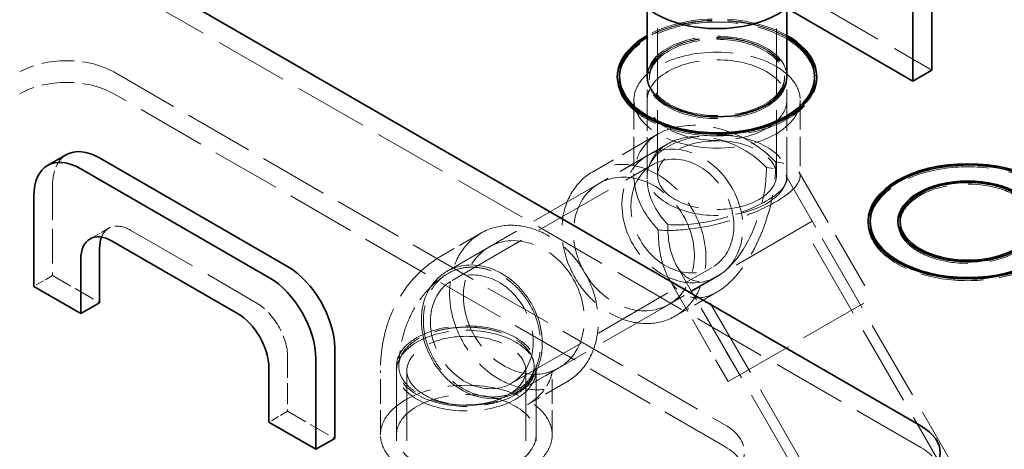
# Model space of a CAD drawing. Units: millimetres. Extents: x 0 to 7595, y 0 to 4455.
# Drawn here: x 5404 to 5848, y 3639 to 3833 of the extents above; entities that cross this region are included whole.
import ezdxf

# ---------------------------------------------------------------- set-up
doc = ezdxf.new("R2010")
doc.units = ezdxf.units.MM
doc.header["$LTSCALE"] = 15
doc.linetypes.add('DASHED', pattern=[0.2068, 0.1655, -0.0413])
doc.layers.add('Hidden (ISO)', color=1, linetype='DASHED', lineweight=18, true_color=0xff0000)
doc.layers.add('Visible (ISO)', color=7, linetype='Continuous', lineweight=35)

msp = doc.modelspace()

# ---------------------------------------------------------------- linework, layer by layer
at = {"layer": 'Hidden (ISO)', "ltscale": 11.847196}
for p, q in [((5692, 3762.87), (5692, 3882.89)), ((5745.6, 3762.87), (5745.6, 3882.89))]:
    msp.add_line(p, q, dxfattribs=at)
at = {"layer": 'Hidden (ISO)', "ltscale": 13.969482}
msp.add_line((5723.75, 3863.32), (5815.67, 3810.25), dxfattribs=at)
at = {"layer": 'Hidden (ISO)', "ltscale": 13.390864}
msp.add_line((5810.72, 3640.01), (5428.89, 3860.47), dxfattribs=at)
at = {"layer": 'Hidden (ISO)', "ltscale": 12.572534}
for p, q in [((5446.56, 3809.44), (5722.34, 3650.22)), ((5722.34, 3640.42), (5446.56, 3799.64))]:
    msp.add_line(p, q, dxfattribs=at)
at = {"layer": 'Hidden (ISO)', "ltscale": 0.126818}
for p, q in [((5673.8, 3807.39), (5673.8, 3806.58)), ((5687.3, 3807.39), (5687.3, 3806.58)), ((5688.3, 3807.39), (5688.3, 3806.58)), ((5749.3, 3807.39), (5749.3, 3806.58)), ((5750.3, 3807.39), (5750.3, 3806.58)), ((5763.8, 3807.39), (5763.8, 3806.58)), ((5786.94, 3742.07), (5786.94, 3741.26)), ((5800.44, 3742.07), (5800.44, 3741.26))]:
    msp.add_line(p, q, dxfattribs=at)
at = {"layer": 'Hidden (ISO)', "ltscale": 6.921393}
for p, q in [((5687.3, 3762.87), (5687.3, 3807.39)), ((5750.3, 3762.87), (5750.3, 3807.39))]:
    msp.add_line(p, q, dxfattribs=at)
at = {"layer": 'Hidden (ISO)', "ltscale": 5.332566}
for p, q in [((5681.3, 3796.75), (5681.3, 3762.45)), ((5756.3, 3796.75), (5756.3, 3762.45))]:
    msp.add_line(p, q, dxfattribs=at)
at = {"layer": 'Hidden (ISO)', "ltscale": 5.555607}
for p, q in [((5687.3, 3796.75), (5687.3, 3761.01)), ((5750.3, 3796.75), (5750.3, 3761.01))]:
    msp.add_line(p, q, dxfattribs=at)
at = {"layer": 'Hidden (ISO)', "ltscale": 7.547354}
msp.add_line((5692.28, 3781.47), (5662.55, 3764.3), dxfattribs=at)
at = {"layer": 'Hidden (ISO)', "ltscale": 9.98586}
msp.add_line((5696.53, 3776.99), (5665.55, 3759.11), dxfattribs=at)
at = {"layer": 'Hidden (ISO)', "ltscale": 14.587363}
for p, q in [((5596.91, 3719.48), (5687.41, 3771.73)), ((5599.26, 3715.41), (5689.76, 3767.66)), ((5852.22, 3585.39), (5761.72, 3742.14)), ((5848.15, 3583.04), (5757.65, 3739.79)), ((5626.06, 3668.99), (5716.56, 3721.24)), ((5628.41, 3664.92), (5718.91, 3717.17)), ((5797.66, 3553.89), (5707.16, 3710.64)), ((5801.73, 3556.24), (5711.23, 3712.99))]:
    msp.add_line(p, q, dxfattribs=at)
at = {"layer": 'Hidden (ISO)', "ltscale": 10.643458}
msp.add_line((5755.76, 3764.46), (5788.78, 3707.28), dxfattribs=at)
at = {"layer": 'Hidden (ISO)', "ltscale": 10.874741}
msp.add_line((5749.85, 3762.7), (5783.58, 3704.28), dxfattribs=at)
at = {"layer": 'Hidden (ISO)', "ltscale": 6.345819}
msp.add_line((5418.99, 3758.4), (5418.99, 3717.58), dxfattribs=at)
at = {"layer": 'Hidden (ISO)', "ltscale": 15.951027}
msp.add_line((5761.72, 3742.14), (5707.16, 3710.64), dxfattribs=at)
at = {"layer": 'Hidden (ISO)', "ltscale": 1.52292}
for p, q in [((5444.34, 3738.98), (5435.86, 3734.08)), ((5418.99, 3717.58), (5410.5, 3712.68)), ((5525.05, 3656.34), (5516.57, 3651.44))]:
    msp.add_line(p, q, dxfattribs=at)
at = {"layer": 'Hidden (ISO)', "ltscale": 12.894906}
msp.add_line((5454.34, 3737.99), (5510.91, 3705.33), dxfattribs=at)
at = {"layer": 'Hidden (ISO)', "ltscale": 4.509944}
for p, q in [((5612.29, 3736.73), (5594.52, 3726.47)), ((5566.91, 3645.7), (5566.91, 3674.71)), ((5644.41, 3645.7), (5644.41, 3674.71)), ((5651.04, 3669.61), (5633.27, 3659.35))]:
    msp.add_line(p, q, dxfattribs=at)
at = {"layer": 'Hidden (ISO)', "ltscale": 4.822798}
for p, q in [((5596.91, 3719.48), (5615.91, 3730.45)), ((5574.16, 3676.73), (5574.16, 3645.7)), ((5628.41, 3664.92), (5647.41, 3675.89)), ((5637.16, 3676.73), (5637.16, 3645.7))]:
    msp.add_line(p, q, dxfattribs=at)
at = {"layer": 'Hidden (ISO)', "ltscale": 7.210573}
msp.add_line((5700.61, 3721.98), (5729.02, 3672.78), dxfattribs=at)
at = {"layer": 'Hidden (ISO)', "ltscale": 3.807451}
for p, q in [((5418.99, 3717.58), (5440.2, 3705.33)), ((5525.05, 3680.84), (5525.05, 3656.34)), ((5525.05, 3656.34), (5546.27, 3644.1))]:
    msp.add_line(p, q, dxfattribs=at)
at = {"layer": 'Hidden (ISO)', "ltscale": 5.520849}
msp.add_line((5718.8, 3717.1), (5697.05, 3704.55), dxfattribs=at)
at = {"layer": 'Hidden (ISO)', "ltscale": 6.770915}
msp.add_line((5697.15, 3715.98), (5723.82, 3669.78), dxfattribs=at)
at = {"layer": 'Hidden (ISO)', "ltscale": 4.759339}
msp.add_line((5718.8, 3710.18), (5700.05, 3699.35), dxfattribs=at)
at = {"layer": 'Hidden (ISO)', "ltscale": 12.659545}
msp.add_line((5723.82, 3669.78), (5788.78, 3707.28), dxfattribs=at)
at = {"layer": 'Hidden (ISO)', "ltscale": 16.118633}
for p, q in [((5574.16, 3593.06), (5574.16, 3674.71)), ((5578.86, 3593.06), (5578.86, 3674.71)), ((5632.46, 3593.06), (5632.46, 3674.71)), ((5637.16, 3593.06), (5637.16, 3674.71))]:
    msp.add_line(p, q, dxfattribs=at)
at = {"layer": 'Hidden (ISO)', "ltscale": 13.216565}
msp.add_ellipse((5598.59, 3728.19), major_axis=(435, 0), ratio=0.57735, start_param=0, end_param=2.356194, dxfattribs=at)
at = {"layer": 'Hidden (ISO)', "ltscale": 13.165927}
msp.add_ellipse((5598.59, 3728.19), major_axis=(416, 0), ratio=0.57735, start_param=5.497787, end_param=8.63938, dxfattribs=at)
at = {"layer": 'Hidden (ISO)', "ltscale": 13.198596}
msp.add_ellipse((5598.59, 3728.19), major_axis=(404, 0), ratio=0.57735, start_param=5.497787, end_param=8.63938, dxfattribs=at)
at = {"layer": 'Hidden (ISO)', "ltscale": 11.248513}
for centre in [(5718.8, 3807.39), (5718.8, 3806.58)]:
    msp.add_ellipse(centre, major_axis=(45, 0), ratio=0.57735, start_param=0.795399, end_param=2.346194, dxfattribs=at)
at = {"layer": 'Hidden (ISO)', "ltscale": 14.853866}
for centre in [(5718.8, 3806.58), (5831.94, 3741.26)]:
    msp.add_ellipse(centre, major_axis=(44, 0), ratio=0.57735, start_param=0, end_param=3.141593, dxfattribs=at)
at = {"layer": 'Hidden (ISO)', "ltscale": 11.318089}
msp.add_ellipse((5718.8, 3807.39), major_axis=(-44, 0), ratio=0.57735, start_param=3.914464, end_param=5.510314, dxfattribs=at)
at = {"layer": 'Hidden (ISO)', "ltscale": 15.951027}
msp.add_ellipse((5718.8, 3807.39), major_axis=(-31.5, 0), ratio=0.57735, start_param=3.141593, end_param=6.283185, dxfattribs=at)
at = {"layer": 'Hidden (ISO)', "ltscale": 12.760821}
for centre, major_axis, ratio in [((5718.8, 3806.58), (31.5, 0), 0.57735), ((5718.8, 3796.75), (-31.5, 0), 0.57735), ((5718.8, 3762.87), (-31.5, 0), 0.57735), ((5703.16, 3744.45), (15.75, -27.28), 0.816497), ((5681.3, 3731.83), (-15.75, 27.28), 0.816497), ((5631.66, 3703.17), (15.75, -27.28), 0.816497), ((5612.66, 3692.2), (15.75, -27.28), 0.816497), ((5612.66, 3692.2), (-15.75, 27.28), 0.816497), ((5605.66, 3676.73), (-31.5, 0), 0.57735), ((5605.66, 3674.71), (-31.5, 0), 0.57735), ((5605.66, 3645.7), (-31.5, 0), 0.57735)]:
    msp.add_ellipse(centre, major_axis=major_axis, ratio=ratio, dxfattribs=at)
at = {"layer": 'Hidden (ISO)', "ltscale": 12.355716}
for centre in [(5718.8, 3807.39), (5718.8, 3806.58)]:
    msp.add_ellipse(centre, major_axis=(-30.5, 0), ratio=0.57735, dxfattribs=at)
at = {"layer": 'Hidden (ISO)', "ltscale": 12.659545}
for centre, major_axis, ratio in [((5718.8, 3796.75), (37.5, 0), 0.57735), ((5681.3, 3731.83), (18.75, -32.48), 0.816497)]:
    msp.add_ellipse(centre, major_axis=major_axis, ratio=ratio, dxfattribs=at)
at = {"layer": 'Hidden (ISO)', "ltscale": 5.980787}
for centre, major_axis, start_param, end_param in [((5425.35, 3797.19), (30, 0), 0.785398, 2.356194), ((5425.35, 3787.39), (-30, 0), 3.926991, 5.497787), ((5701.12, 3637.97), (30, 0), 5.497787, 7.068583), ((5701.12, 3628.17), (30, 0), 5.497787, 7.068583)]:
    msp.add_ellipse(centre, major_axis=major_axis, ratio=0.57735, start_param=start_param, end_param=end_param, dxfattribs=at)
at = {"layer": 'Hidden (ISO)', "ltscale": 11.507571}
for centre in [(5718.8, 3806.58), (5831.94, 3741.26)]:
    msp.add_ellipse(centre, major_axis=(45, 0), ratio=0.57735, start_param=3.125879, end_param=6.298899, dxfattribs=at)
at = {"layer": 'Hidden (ISO)', "ltscale": 13.186228}
for major_axis, ratio, start_param, end_param in [((34.65, -20), 0.717439, 1.178097, 4.31969), ((-37.36, -10.01), 0.317837, 0.700439, 3.842032)]:
    msp.add_ellipse((5718.8, 3753.48), major_axis=major_axis, ratio=ratio, start_param=start_param, end_param=end_param, dxfattribs=at)
at = {"layer": 'Hidden (ISO)', "ltscale": 11.300684}
for centre in [(5718.8, 3806.58), (5831.94, 3741.26)]:
    msp.add_ellipse(centre, major_axis=(44, 0), ratio=0.57735, start_param=3.915691, end_param=5.509087, dxfattribs=at)
at = {"layer": 'Hidden (ISO)', "ltscale": 11.076431}
for major_axis, ratio, start_param, end_param in [((-29.1, 16.8), 0.717439, 4.31969, 7.461283), ((31.39, 8.41), 0.317837, 3.842032, 6.983624)]:
    msp.add_ellipse((5718.8, 3753.48), major_axis=major_axis, ratio=ratio, start_param=start_param, end_param=end_param, dxfattribs=at)
at = {"layer": 'Hidden (ISO)', "ltscale": 13.571033}
for centre, major_axis, ratio in [((5718.8, 3762.87), (26.8, 0), 0.57735), ((5703.16, 3744.45), (-13.4, 23.21), 0.816497), ((5612.66, 3692.2), (13.4, -23.21), 0.816497), ((5605.66, 3674.71), (26.8, 0), 0.57735)]:
    msp.add_ellipse(centre, major_axis=major_axis, ratio=ratio, dxfattribs=at)
at = {"layer": 'Hidden (ISO)', "ltscale": 2.990344}
for centre, major_axis in [((5440.2, 3746.16), (-15, 25.98)), ((5789.51, 3627.77), (30, 0))]:
    msp.add_ellipse(centre, major_axis=major_axis, ratio=0.57735, start_param=0, end_param=0.785398, dxfattribs=at)
at = {"layer": 'Hidden (ISO)', "ltscale": 11.545568}
msp.add_ellipse((5718.8, 3753.48), major_axis=(12.19, 45.49), ratio=0.517638, start_param=2.048455, end_param=5.190047, dxfattribs=at)
at = {"layer": 'Hidden (ISO)', "ltscale": 11.231495}
msp.add_ellipse((5831.94, 3741.26), major_axis=(45, 0), ratio=0.57735, start_param=0.796572, end_param=2.345021, dxfattribs=at)
at = {"layer": 'Hidden (ISO)', "ltscale": 12.931037}
msp.add_ellipse((5718.8, 3753.48), major_axis=(-10.24, -38.21), ratio=0.517638, start_param=5.190047, end_param=8.33164, dxfattribs=at)
at = {"layer": 'Hidden (ISO)', "ltscale": 15.444645}
msp.add_ellipse((5831.94, 3741.26), major_axis=(30.5, 0), ratio=0.57735, start_param=0, end_param=3.141593, dxfattribs=at)
at = {"layer": 'Hidden (ISO)', "ltscale": 6.151884}
msp.add_ellipse((5831.94, 3741.26), major_axis=(31.5, 0), ratio=0.57735, start_param=0.8014, end_param=2.340193, dxfattribs=at)
at = {"layer": 'Hidden (ISO)', "ltscale": 13.08153}
for centre, major_axis, ratio in [((5631.66, 3703.17), (-19.37, 33.56), 0.816497), ((5605.66, 3645.7), (-38.75, 0), 0.57735)]:
    msp.add_ellipse(centre, major_axis=major_axis, ratio=ratio, dxfattribs=at)
at = {"layer": 'Hidden (ISO)', "ltscale": 3.105712}
msp.add_ellipse((5454.34, 3721.66), major_axis=(-10, 17.32), ratio=0.57735, start_param=5.497787, end_param=6.721334, dxfattribs=at)
at = {"layer": 'Hidden (ISO)', "ltscale": 16.178997}
msp.add_ellipse((5831.94, 3741.26), major_axis=(31.5, 0), ratio=0.57735, start_param=3.119143, end_param=6.305635, dxfattribs=at)
at = {"layer": 'Hidden (ISO)', "ltscale": 6.206369}
msp.add_ellipse((5831.94, 3741.26), major_axis=(30.5, 0), ratio=0.57735, start_param=3.910729, end_param=5.514049, dxfattribs=at)
at = {"layer": 'Hidden (ISO)', "ltscale": 3.987158}
msp.add_ellipse((5510.91, 3689), major_axis=(10, -17.32), ratio=0.57735, start_param=0.785398, end_param=2.356194, dxfattribs=at)
at = {"layer": 'Hidden (ISO)', "ltscale": 10.580257}
msp.add_open_spline([(5594.52, 3726.47), (5590.44, 3724.11), (5586.69, 3721.19), (5580.25, 3714.67), (5577.55, 3711.09), (5573.21, 3703.76), (5571.55, 3700), (5569.06, 3692.58), (5568.22, 3688.9), (5567.15, 3681.7), (5566.91, 3678.17), (5566.91, 3674.71)], degree=3, knots=[2.3561945, 2.3561945, 2.3561945, 2.3561945, 2.5132741, 2.5132741, 2.6703538, 2.6703538, 2.8274334, 2.8274334, 2.984513, 2.984513, 3.1415927, 3.1415927, 3.1415927, 3.1415927], dxfattribs=at)
at = {"layer": 'Hidden (ISO)', "ltscale": 12.378213}
for points, knots in [([(5628.08, 3665.5), (5629.4, 3666.26), (5630.75, 3667.26), (5633.17, 3669.6), (5634.24, 3670.94), (5635.97, 3673.62), (5636.78, 3675.21), (5638.04, 3678.62), (5638.5, 3680.42), (5639.05, 3683.84), (5639.19, 3685.77), (5639.08, 3689.69), (5638.84, 3691.68), (5638.12, 3695.29), (5637.56, 3697.26), (5636.11, 3701.09), (5635.21, 3702.95), (5633.33, 3706.22), (5632.16, 3707.93), (5629.58, 3711.09), (5628.16, 3712.55), (5625.4, 3714.98), (5623.8, 3716.17), (5620.48, 3718.2), (5618.76, 3719.03), (5615.54, 3720.25), (5613.76, 3720.75), (5610.21, 3721.33), (5608.44, 3721.41), (5605.26, 3721.24), (5603.56, 3720.97), (5600.31, 3720.02), (5598.76, 3719.34), (5597.43, 3718.58), (5596.1, 3717.81), (5594.74, 3716.81), (5592.3, 3714.47), (5591.21, 3713.13), (5589.48, 3710.47), (5588.66, 3708.89), (5587.39, 3705.52), (5586.93, 3703.73), (5586.38, 3700.34), (5586.24, 3698.42), (5586.33, 3694.53), (5586.57, 3692.56), (5587.29, 3688.96), (5587.84, 3686.99), (5589.29, 3683.17), (5590.19, 3681.31), (5592.08, 3678.05), (5593.24, 3676.33), (5595.83, 3673.16), (5597.25, 3671.7), (5600.03, 3669.26), (5601.63, 3668.06), (5604.97, 3666.02), (5606.71, 3665.17), (5609.94, 3663.94), (5611.74, 3663.43), (5615.32, 3662.82), (5617.1, 3662.73), (5620.29, 3662.88), (5621.98, 3663.14), (5625.22, 3664.06), (5626.76, 3664.73), (5628.08, 3665.5)], [9.050668, 9.050668, 9.050668, 9.050668, 9.612095, 9.612095, 10.173521, 10.173521, 10.742314, 10.742314, 11.311106, 11.311106, 11.879743, 11.879743, 12.44838, 12.44838, 13.015063, 13.015063, 13.581746, 13.581746, 14.147479, 14.147479, 14.713211, 14.713211, 15.278195, 15.278195, 15.84318, 15.84318, 16.407807, 16.407807, 16.972434, 16.972434, 17.536885, 17.536885, 18.101336, 18.101336, 18.101336, 18.665786, 18.665786, 19.230237, 19.230237, 19.794864, 19.794864, 20.359491, 20.359491, 20.924476, 20.924476, 21.48946, 21.48946, 22.055193, 22.055193, 22.620925, 22.620925, 23.187608, 23.187608, 23.754291, 23.754291, 24.322928, 24.322928, 24.891565, 24.891565, 25.460357, 25.460357, 26.02915, 26.02915, 26.590577, 26.590577, 27.152003, 27.152003, 27.152003, 27.152003]), ([(5627.47, 3664.14), (5626.14, 3663.37), (5624.56, 3662.62), (5621.16, 3661.32), (5619.34, 3660.78), (5615.85, 3659.95), (5613.86, 3659.6), (5609.8, 3659.15), (5607.73, 3659.05), (5603.94, 3659.05), (5601.87, 3659.16), (5597.81, 3659.63), (5595.83, 3659.99), (5592.34, 3660.83), (5590.5, 3661.38), (5587.08, 3662.71), (5585.49, 3663.47), (5582.82, 3665.01), (5581.49, 3665.93), (5579.21, 3667.9), (5578.25, 3668.96), (5576.8, 3670.97), (5576.19, 3672.11), (5575.38, 3674.44), (5575.2, 3675.62), (5575.2, 3677.8), (5575.38, 3678.98), (5576.18, 3681.31), (5576.8, 3682.45), (5578.24, 3684.45), (5579.2, 3685.51), (5581.47, 3687.48), (5582.8, 3688.39), (5584.13, 3689.16), (5585.46, 3689.93), (5587.04, 3690.69), (5590.45, 3692.01), (5592.28, 3692.56), (5595.76, 3693.39), (5597.73, 3693.75), (5601.75, 3694.21), (5603.81, 3694.32), (5607.57, 3694.32), (5609.63, 3694.21), (5613.66, 3693.74), (5615.63, 3693.39), (5619.11, 3692.56), (5620.94, 3692), (5624.36, 3690.68), (5625.95, 3689.92), (5628.62, 3688.38), (5629.95, 3687.46), (5632.24, 3685.48), (5633.2, 3684.42), (5634.65, 3682.4), (5635.27, 3681.26), (5636.08, 3678.92), (5636.28, 3677.72), (5636.29, 3675.53), (5636.11, 3674.34), (5635.32, 3671.99), (5634.71, 3670.85), (5633.29, 3668.83), (5632.35, 3667.78), (5630.1, 3665.81), (5628.79, 3664.9), (5627.47, 3664.14)], [-9.050668, -9.050668, -9.050668, -9.050668, -8.489241, -8.489241, -7.927814, -7.927814, -7.359022, -7.359022, -6.79023, -6.79023, -6.221592, -6.221592, -5.652955, -5.652955, -5.086272, -5.086272, -4.51959, -4.51959, -3.953857, -3.953857, -3.388124, -3.388124, -2.82314, -2.82314, -2.258156, -2.258156, -1.693529, -1.693529, -1.128901, -1.128901, -0.564451, -0.564451, 0, 0, 0, 0.564451, 0.564451, 1.128901, 1.128901, 1.693529, 1.693529, 2.258156, 2.258156, 2.82314, 2.82314, 3.388124, 3.388124, 3.953857, 3.953857, 4.51959, 4.51959, 5.086272, 5.086272, 5.652955, 5.652955, 6.221592, 6.221592, 6.79023, 6.79023, 7.359022, 7.359022, 7.927814, 7.927814, 8.489241, 8.489241, 9.050668, 9.050668, 9.050668, 9.050668])]:
    msp.add_open_spline(points, degree=3, knots=knots, dxfattribs=at)
at = {"layer": 'Hidden (ISO)', "ltscale": 6.624479}
msp.add_open_spline([(5596.38, 3717.93), (5593.39, 3715.95), (5590.67, 3713.61), (5585.95, 3708.51), (5583.95, 3705.75), (5580.65, 3700.08), (5579.35, 3697.17), (5577.32, 3691.37), (5576.59, 3688.46), (5575.58, 3682.72), (5575.3, 3679.88), (5575.2, 3677.07)], degree=3, knots=[2.3913094, 2.3913094, 2.3913094, 2.3913094, 2.5333815, 2.5333815, 2.6754535, 2.6754535, 2.8175255, 2.8175255, 2.9595975, 2.9595975, 3.1016696, 3.1016696, 3.1016696, 3.1016696], dxfattribs=at)
at = {"layer": 'Hidden (ISO)', "ltscale": 3.950666}
msp.add_open_spline([(5633.27, 3659.35), (5635.27, 3660.51), (5637.1, 3661.95), (5640.08, 3664.96), (5641.23, 3666.53), (5642.91, 3669.35), (5643.43, 3670.6), (5644.11, 3672.61), (5644.26, 3673.37), (5644.41, 3674.39), (5644.41, 3674.66), (5644.41, 3674.71)], degree=3, knots=[2.3561945, 2.3561945, 2.3561945, 2.3561945, 2.5132741, 2.5132741, 2.6703538, 2.6703538, 2.8274334, 2.8274334, 2.984513, 2.984513, 3.1415927, 3.1415927, 3.1415927, 3.1415927], dxfattribs=at)
at = {"layer": 'Hidden (ISO)', "ltscale": 1.649178}
msp.add_open_spline([(5633.97, 3670.67), (5634.36, 3671.17), (5634.68, 3671.66), (5635.22, 3672.55), (5635.43, 3672.97), (5635.75, 3673.69), (5635.87, 3674), (5636.04, 3674.51), (5636.09, 3674.71), (5636.16, 3674.99), (5636.17, 3675.08), (5636.18, 3675.1)], degree=3, knots=[2.5877761, 2.5877761, 2.5877761, 2.5877761, 2.6683151, 2.6683151, 2.7488541, 2.7488541, 2.8293932, 2.8293932, 2.9099322, 2.9099322, 2.9904712, 2.9904712, 2.9904712, 2.9904712], dxfattribs=at)
at = {"layer": 'Visible (ISO)'}
for p, q in [((5815.67, 3810.25), (5815.67, 4042.95)), ((5807.19, 4038.05), (5807.19, 3805.35)), ((5428.89, 3870.26), (5810.72, 3649.81)), ((5687.3, 3807.39), (5687.3, 3838.3)), ((5750.3, 3807.39), (5750.3, 3838.3)), ((5807.19, 3805.35), (5750.3, 3838.2)), ((5807.19, 3805.35), (5815.67, 3810.25)), ((5674.8, 3807.39), (5674.8, 3806.58)), ((5762.8, 3807.39), (5762.8, 3806.58)), ((5425.2, 3772.14), (5416.71, 3767.24)), ((5525.05, 3721.66), (5440.2, 3770.65)), ((5431.71, 3765.75), (5516.57, 3716.76)), ((5410.5, 3712.68), (5410.5, 3753.51)), ((5787.94, 3742.07), (5787.94, 3741.26)), ((5801.44, 3742.07), (5801.44, 3741.26)), ((5502.43, 3700.43), (5445.86, 3733.09)), ((5440.2, 3705.33), (5440.2, 3729.83)), ((5431.71, 3724.93), (5431.71, 3700.43)), ((5431.71, 3700.43), (5410.5, 3712.68)), ((5440.2, 3705.33), (5431.71, 3700.43)), ((5546.27, 3644.1), (5546.27, 3684.92)), ((5537.78, 3680.02), (5537.78, 3639.2)), ((5516.57, 3651.44), (5516.57, 3675.94)), ((5537.78, 3639.2), (5516.57, 3651.44)), ((5546.27, 3644.1), (5537.78, 3639.2))]:
    msp.add_line(p, q, dxfattribs=at)
for centre, major_axis, start_param, end_param in [((5598.59, 3737.99), (435, 0), 5.497787, 7.331493), ((5718.8, 3851.46), (38.88, 0), 3.141593, 6.283185), ((5718.8, 3807.39), (45, 0), 2.346194, 7.078584), ((5718.8, 3807.39), (-44, 0), 5.510314, 10.197649), ((5718.8, 3806.58), (-45, 0), 5.487786, 6.267471), ((5718.8, 3806.58), (45, 0), 0.015714, 0.795399), ((5718.8, 3806.58), (-44, 0), 0, 0.774098), ((5718.8, 3807.39), (31.5, 0), 3.141593, 6.283185), ((5718.8, 3806.58), (44, 0), 5.509087, 6.283185), ((5431.71, 3741.26), (-15, 25.98), 5.497787, 7.068583), ((5440.2, 3746.16), (-15, 25.98), 5.497787, 6.283185), ((5831.94, 3741.26), (-45, 0), 5.486613, 6.267471), ((5831.94, 3741.26), (-31.5, 0), 5.481785, 6.260736), ((5831.94, 3741.26), (-44, 0), 0, 0.774098), ((5831.94, 3741.26), (-30.5, 0), 0, 0.769136), ((5445.86, 3716.76), (-10, 17.32), 5.497787, 7.068583), ((5454.34, 3721.66), (-10, 17.32), 0.438149, 0.785398), ((5525.05, 3697.17), (-15, 25.98), 3.926991, 5.497787), ((5516.57, 3692.27), (15, -25.98), 0.785398, 2.356194), ((5502.43, 3684.1), (-10, 17.32), 3.926991, 5.497787), ((5789.51, 3637.56), (30, 0), 5.497787, 7.068583)]:
    msp.add_ellipse(centre, major_axis=major_axis, ratio=0.57735, start_param=start_param, end_param=end_param, dxfattribs=at)
for major_axis in [(45, 0), (-44, 0), (31.5, 0), (-30.5, 0)]:
    msp.add_ellipse((5831.94, 3742.07), major_axis=major_axis, ratio=0.57735, dxfattribs=at)

doc.saveas('drawing.dxf')
